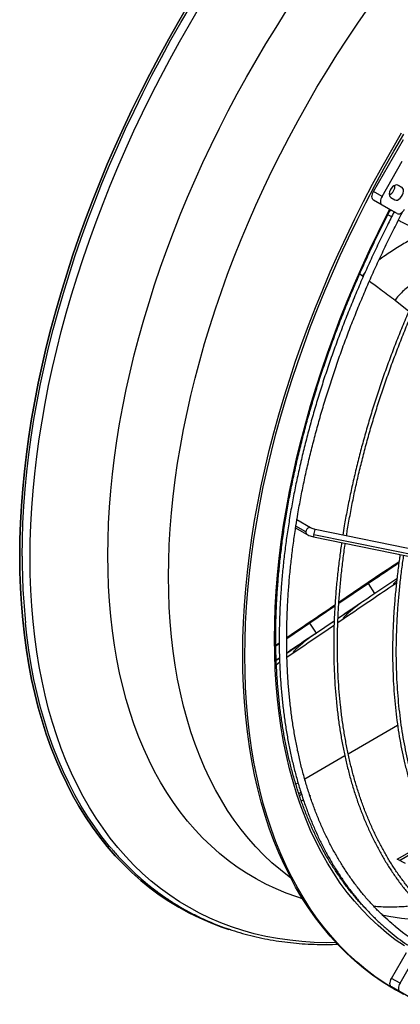
# Model space of a CAD drawing. Units: millimetres. Extents: x 5 to 414, y 3 to 291.
# Drawn here: x 229 to 234, y 51 to 64 of the extents above; entities that cross this region are included whole.
import ezdxf

# ---------------------------------------------------------------- set-up
doc = ezdxf.new("R2010")
doc.units = ezdxf.units.MM

msp = doc.modelspace()

# ---------------------------------------------------------------- linework, layer by layer
at = {"color": 7, "linetype": 'Continuous', "lineweight": 25}
for p, q in [((233.613, 62.168), (234.013, 62.861)), ((233.726, 62.103), (233.996, 62.571)), ((233.993, 62.22), (233.938, 62.252)), ((233.726, 62.103), (233.613, 62.168)), ((233.726, 61.987), (233.613, 62.053)), ((233.813, 61.937), (233.613, 62.053)), ((233.926, 61.872), (233.726, 61.987)), ((233.843, 62.088), (233.898, 62.056)), ((233.926, 61.872), (233.813, 61.937)), ((233.429, 61.066), (233.465, 61.04)), ((233.465, 61.04), (233.476, 61.032)), ((233.901, 60.716), (234.084, 60.569)), ((232.769, 57.675), (232.59, 57.779)), ((232.573, 57.673), (232.719, 57.589)), ((232.576, 57.692), (232.577, 57.699)), ((232.709, 57.62), (232.576, 57.697)), ((234.313, 57.349), (232.832, 57.653)), ((232.812, 57.555), (234.293, 57.251)), ((234.294, 57.279), (232.814, 57.582)), ((233.954, 57.221), (233.729, 57.07)), ((233.737, 57.075), (233.15, 56.678)), ((233.925, 56.993), (233.632, 56.796)), ((233.544, 56.93), (233.15, 56.664)), ((233.632, 56.796), (233.544, 56.93)), ((233.892, 56.922), (233.919, 56.941)), ((233.046, 56.607), (232.454, 56.203)), ((233.097, 56.629), (232.761, 56.401)), ((233.098, 56.642), (233.037, 56.601)), ((233.136, 56.409), (233.22, 56.466)), ((232.761, 56.401), (232.454, 56.193)), ((232.849, 56.268), (232.761, 56.401)), ((233.087, 56.429), (232.849, 56.268)), ((232.339, 56.126), (232.309, 56.104)), ((232.354, 56.126), (232.309, 56.095)), ((232.354, 56.135), (232.339, 56.126)), ((232.357, 55.934), (232.314, 55.905)), ((232.457, 55.946), (232.555, 56.012)), ((232.316, 55.85), (232.359, 55.879)), ((233.934, 55.032), (233.275, 54.652)), ((233.23, 54.626), (232.695, 54.317)), ((232.606, 54.265), (232.576, 54.248)), ((232.614, 54.126), (232.643, 54.142)), ((232.624, 54.097), (232.652, 54.114)), ((232.762, 54.096), (232.77, 54.092)), ((232.77, 54.092), (232.765, 54.089)), ((232.676, 54.038), (232.649, 54.023)), ((233.928, 53.247), (234.154, 53.377)), ((233.959, 53.23), (234.156, 53.344)), ((234.041, 53.188), (233.928, 53.247)), ((233.468, 52.631), (233.466, 52.631)), ((233.853, 51.654), (234.053, 52.001)), ((233.966, 51.589), (234.166, 51.935)), ((233.966, 51.589), (233.853, 51.654)), ((234.253, 51.308), (233.853, 51.539)), ((233.966, 51.473), (233.853, 51.539)), ((233.888, 51.511), (233.916, 51.495)), ((233.996, 51.456), (233.966, 51.473))]:
    msp.add_line(p, q, dxfattribs=at)
at = {"color": 8, "linetype": 'Continuous', "lineweight": 25}
for p, q in [((233.937, 62.253), (233.993, 62.22)), ((233.855, 61.83), (233.803, 61.857)), ((233.851, 61.915), (233.827, 61.903)), ((233.502, 61.091), (233.465, 61.04)), ((233.918, 57.195), (233.733, 57.072)), ((233.953, 57.219), (233.918, 57.195)), ((233.918, 57.195), (233.953, 57.218)), ((233.388, 56.832), (233.15, 56.671)), ((233.098, 56.642), (233.043, 56.605)), ((233.434, 56.663), (233.139, 56.462)), ((233.182, 56.698), (233.15, 56.677)), ((233.182, 56.698), (233.15, 56.677)), ((233.453, 56.676), (233.434, 56.663)), ((232.625, 56.315), (232.454, 56.198)), ((232.758, 56.204), (232.456, 55.997)), ((232.796, 56.232), (232.758, 56.204)), ((232.309, 56.104), (232.354, 56.135)), ((232.354, 56.13), (232.309, 56.1)), ((232.354, 56.135), (232.341, 56.126)), ((232.357, 55.93), (232.314, 55.9))]:
    msp.add_line(p, q, dxfattribs=at)
at = {"color": 7, "linetype": 'Continuous', "lineweight": 25, "flags": 128}
for points in [[(231.148, 64.673), (231.012, 64.442), (230.879, 64.208), (230.751, 63.973), (230.625, 63.736), (230.504, 63.498), (230.387, 63.258), (230.273, 63.017), (230.164, 62.774), (230.058, 62.531), (229.957, 62.288), (229.86, 62.043), (229.767, 61.799), (229.679, 61.554), (229.595, 61.309), (229.516, 61.064), (229.441, 60.819), (229.37, 60.575), (229.305, 60.332), (229.244, 60.089), (229.187, 59.847), (229.136, 59.607), (229.089, 59.367), (229.047, 59.13), (229.01, 58.893), (228.978, 58.659), (228.951, 58.426), (228.929, 58.196), (228.911, 57.968), (228.899, 57.742), (228.891, 57.518), (228.889, 57.298), (228.891, 57.08), (228.899, 56.866), (228.911, 56.654), (228.929, 56.446), (228.951, 56.241), (228.978, 56.04), (229.01, 55.843), (229.047, 55.649), (229.089, 55.46), (229.136, 55.274), (229.187, 55.093), (229.244, 54.916), (229.305, 54.744), (229.37, 54.577), (229.441, 54.414), (229.516, 54.256), (229.595, 54.102), (229.679, 53.954), (229.767, 53.811), (229.86, 53.674), (229.957, 53.541), (230.058, 53.415), (230.164, 53.293), (230.273, 53.178), (230.387, 53.068), (230.504, 52.963), (230.625, 52.865), (230.751, 52.772), (230.879, 52.686), (231.012, 52.605), (231.148, 52.531), (231.287, 52.463), (231.43, 52.4), (231.576, 52.345), (231.679, 52.309)], [(228.889, 57.298), (228.891, 57.518), (228.899, 57.742), (228.911, 57.968), (228.929, 58.196), (228.951, 58.426), (228.978, 58.659), (229.01, 58.893), (229.047, 59.13), (229.089, 59.367), (229.136, 59.607), (229.187, 59.847), (229.244, 60.089), (229.305, 60.332), (229.37, 60.575), (229.441, 60.819), (229.516, 61.064), (229.595, 61.309), (229.679, 61.554), (229.767, 61.799), (229.86, 62.043), (229.957, 62.288), (230.058, 62.531), (230.164, 62.774), (230.273, 63.017), (230.387, 63.258), (230.504, 63.498), (230.625, 63.736), (230.751, 63.973), (230.879, 64.208), (231.012, 64.442), (231.148, 64.673)], [(231.866, 55.979), (231.868, 56.195), (231.876, 56.413), (231.888, 56.634), (231.906, 56.857), (231.928, 57.082), (231.955, 57.309), (231.987, 57.539), (232.024, 57.77), (232.066, 58.002), (232.113, 58.237), (232.165, 58.472), (232.221, 58.708), (232.282, 58.945), (232.348, 59.183), (232.418, 59.422), (232.493, 59.661), (232.572, 59.9), (232.656, 60.139), (232.745, 60.379), (232.837, 60.617), (232.934, 60.856), (233.035, 61.093), (233.141, 61.33), (233.25, 61.566), (233.363, 61.801), (233.48, 62.034), (233.601, 62.266), (233.726, 62.496), (233.855, 62.725), (233.986, 62.951)], [(231.894, 55.963), (231.897, 56.179), (231.904, 56.397), (231.916, 56.617), (231.934, 56.84), (231.956, 57.066), (231.983, 57.293), (232.016, 57.522), (232.053, 57.753), (232.095, 57.986), (232.141, 58.22), (232.193, 58.455), (232.249, 58.692), (232.31, 58.929), (232.376, 59.167), (232.446, 59.406), (232.521, 59.645), (232.601, 59.884), (232.685, 60.123), (232.773, 60.362), (232.866, 60.601), (232.963, 60.839), (233.064, 61.077), (233.169, 61.314), (233.278, 61.55), (233.392, 61.784), (233.509, 62.018), (233.63, 62.25), (233.754, 62.48), (233.883, 62.708), (234.015, 62.935)], [(233.938, 62.252), (233.922, 62.257), (233.904, 62.254), (233.885, 62.245), (233.867, 62.229), (233.85, 62.209), (233.836, 62.185), (233.827, 62.161), (233.823, 62.137), (233.824, 62.116), (233.831, 62.099), (233.843, 62.088)], [(233.613, 62.053), (233.604, 62.06), (233.598, 62.07), (233.594, 62.083), (233.592, 62.099), (233.594, 62.115), (233.598, 62.133), (233.604, 62.151), (233.613, 62.168)], [(233.726, 62.103), (233.717, 62.086), (233.711, 62.068), (233.707, 62.05), (233.705, 62.033), (233.707, 62.018), (233.711, 62.005), (233.717, 61.995), (233.726, 61.987)], [(233.898, 62.056), (233.913, 62.051), (233.931, 62.054), (233.95, 62.064), (233.969, 62.079), (233.985, 62.099), (233.999, 62.123), (234.008, 62.147), (234.012, 62.171), (234.011, 62.193), (234.004, 62.209), (233.993, 62.22)], [(233.926, 61.872), (233.937, 61.868), (233.949, 61.868), (233.962, 61.871), (233.976, 61.877), (233.99, 61.886), (234.003, 61.899), (234.015, 61.913), (234.026, 61.93)], [(231.706, 52.301), (231.576, 52.345), (231.43, 52.4), (231.287, 52.463), (231.148, 52.531), (231.012, 52.605), (230.879, 52.686), (230.751, 52.772), (230.625, 52.865), (230.504, 52.963), (230.387, 53.068), (230.273, 53.178), (230.164, 53.293), (230.058, 53.415), (229.957, 53.541), (229.86, 53.674), (229.767, 53.811), (229.679, 53.954), (229.595, 54.102), (229.516, 54.256), (229.441, 54.414), (229.37, 54.577), (229.305, 54.744), (229.244, 54.916), (229.187, 55.093), (229.136, 55.274), (229.089, 55.46), (229.047, 55.649), (229.01, 55.843), (228.978, 56.04), (228.951, 56.241), (228.929, 56.446), (228.911, 56.654), (228.899, 56.866), (228.891, 57.08), (228.889, 57.298)], [(230.109, 53.394), (230.089, 53.418), (229.987, 53.545), (229.891, 53.677), (229.798, 53.814), (229.71, 53.957), (229.626, 54.105), (229.547, 54.258), (229.472, 54.415), (229.402, 54.578), (229.336, 54.745), (229.275, 54.917), (229.219, 55.094), (229.168, 55.275), (229.121, 55.46), (229.079, 55.649), (229.042, 55.842), (229.01, 56.039), (228.983, 56.24), (228.965, 56.403)], [(233.888, 51.511), (233.855, 51.53), (233.726, 51.61), (233.601, 51.697), (233.48, 51.789), (233.363, 51.887), (233.25, 51.991), (233.141, 52.101), (233.035, 52.216), (232.934, 52.337), (232.837, 52.463), (232.745, 52.595), (232.656, 52.732), (232.572, 52.875), (232.493, 53.022), (232.418, 53.175), (232.348, 53.332), (232.282, 53.494), (232.221, 53.661), (232.165, 53.832), (232.113, 54.008), (232.066, 54.188), (232.024, 54.372), (231.987, 54.561), (231.955, 54.753), (231.928, 54.949), (231.906, 55.148), (231.888, 55.351), (231.876, 55.557), (231.868, 55.767), (231.866, 55.979)], [(234.015, 51.44), (233.883, 51.514), (233.754, 51.594), (233.63, 51.68), (233.509, 51.773), (233.392, 51.871), (233.278, 51.975), (233.169, 52.084), (233.064, 52.2), (232.963, 52.321), (232.866, 52.447), (232.773, 52.579), (232.685, 52.716), (232.601, 52.858), (232.521, 53.006), (232.446, 53.158), (232.376, 53.316), (232.31, 53.478), (232.249, 53.645), (232.193, 53.816), (232.141, 53.992), (232.095, 54.172), (232.053, 54.356), (232.016, 54.544), (231.983, 54.736), (231.956, 54.932), (231.934, 55.132), (231.916, 55.335), (231.904, 55.541), (231.897, 55.751), (231.894, 55.963)], [(233.853, 51.539), (233.844, 51.546), (233.838, 51.556), (233.834, 51.569), (233.832, 51.584), (233.834, 51.601), (233.838, 51.619), (233.844, 51.637), (233.853, 51.654)], [(233.966, 51.589), (233.957, 51.571), (233.951, 51.553), (233.947, 51.536), (233.945, 51.519), (233.947, 51.504), (233.951, 51.491), (233.957, 51.481), (233.966, 51.473)]]:
    msp.add_lwpolyline(points, dxfattribs=at)
at = {"color": 8, "linetype": 'Continuous', "lineweight": 25, "flags": 128}
for points in [[(228.921, 57.294), (228.924, 57.515), (228.931, 57.737), (228.944, 57.963), (228.961, 58.191), (228.983, 58.421), (229.01, 58.653), (229.042, 58.887), (229.079, 59.123), (229.121, 59.36), (229.168, 59.599), (229.219, 59.839), (229.275, 60.081), (229.336, 60.323), (229.402, 60.566), (229.472, 60.809), (229.547, 61.054), (229.626, 61.298), (229.71, 61.542), (229.798, 61.787), (229.891, 62.031), (229.987, 62.275), (230.089, 62.518), (230.194, 62.761), (230.303, 63.003), (230.416, 63.243), (230.534, 63.483), (230.655, 63.721), (230.78, 63.957), (230.908, 64.192), (231.04, 64.425), (231.176, 64.656)], [(229.028, 57.271), (229.03, 57.491), (229.038, 57.714), (229.05, 57.939), (229.068, 58.167), (229.09, 58.397), (229.117, 58.629), (229.15, 58.863), (229.187, 59.099), (229.229, 59.336), (229.275, 59.575), (229.327, 59.815), (229.383, 60.057), (229.444, 60.299), (229.51, 60.542), (229.581, 60.785), (229.656, 61.029), (229.735, 61.274), (229.819, 61.518), (229.908, 61.762), (230.001, 62.007), (230.098, 62.25), (230.199, 62.493), (230.305, 62.736), (230.414, 62.977), (230.528, 63.218), (230.646, 63.457), (230.767, 63.695), (230.892, 63.931), (231.021, 64.166), (231.154, 64.398), (231.29, 64.629)], [(230.876, 57.024), (230.878, 57.233), (230.886, 57.445), (230.898, 57.659), (230.916, 57.876), (230.938, 58.094), (230.965, 58.315), (230.997, 58.538), (231.034, 58.762), (231.076, 58.988), (231.123, 59.216), (231.174, 59.444), (231.231, 59.674), (231.292, 59.904), (231.357, 60.135), (231.427, 60.366), (231.502, 60.598), (231.581, 60.83), (231.665, 61.062), (231.753, 61.294), (231.845, 61.525), (231.942, 61.756), (232.043, 61.986), (232.147, 62.215), (232.256, 62.443), (232.369, 62.669), (232.486, 62.894), (232.606, 63.118), (232.73, 63.34), (232.857, 63.56), (232.988, 63.777), (233.122, 63.993), (233.26, 64.205), (233.401, 64.416), (233.544, 64.623)], [(230.065, 57.309), (230.068, 57.52), (230.075, 57.734), (230.087, 57.95), (230.105, 58.169), (230.127, 58.39), (230.154, 58.613), (230.186, 58.838), (230.223, 59.065), (230.265, 59.293), (230.312, 59.523), (230.363, 59.754), (230.419, 59.986), (230.48, 60.219), (230.546, 60.452), (230.616, 60.686), (230.69, 60.921), (230.77, 61.155), (230.853, 61.39), (230.941, 61.624), (231.033, 61.858), (231.13, 62.091), (231.23, 62.324), (231.335, 62.556), (231.444, 62.787), (231.557, 63.016), (231.673, 63.245), (231.794, 63.471), (231.918, 63.696), (232.045, 63.919), (232.176, 64.14), (232.311, 64.359), (232.448, 64.575)], [(232.29, 56.192), (232.293, 56.401), (232.3, 56.613), (232.313, 56.828), (232.33, 57.045), (232.352, 57.264), (232.38, 57.485), (232.412, 57.708), (232.449, 57.933), (232.491, 58.16), (232.538, 58.388), (232.589, 58.617), (232.646, 58.847), (232.707, 59.077), (232.772, 59.309), (232.843, 59.541), (232.918, 59.773), (232.997, 60.006), (233.081, 60.238), (233.169, 60.47), (233.262, 60.702), (233.358, 60.933), (233.459, 61.164), (233.564, 61.393), (233.673, 61.622), (233.786, 61.849), (233.827, 61.929)], [(232.769, 57.675), (232.764, 57.677), (232.751, 57.676), (232.737, 57.668), (232.724, 57.655), (232.715, 57.638), (232.709, 57.62)], [(233.111, 52.132), (232.99, 52.131), (232.822, 52.135), (232.656, 52.146), (232.493, 52.163), (232.332, 52.186), (232.175, 52.215), (232.02, 52.251), (231.867, 52.294), (231.718, 52.342), (231.572, 52.397), (231.429, 52.458), (231.29, 52.526), (231.154, 52.599), (231.021, 52.679), (230.892, 52.764), (230.767, 52.856), (230.646, 52.953), (230.528, 53.057), (230.414, 53.166), (230.305, 53.281), (230.199, 53.401), (230.098, 53.528), (230.001, 53.659), (229.908, 53.796), (229.819, 53.938), (229.735, 54.085), (229.656, 54.238), (229.581, 54.395), (229.51, 54.558), (229.444, 54.725), (229.383, 54.896), (229.327, 55.072), (229.275, 55.253), (229.229, 55.438), (229.187, 55.627), (229.15, 55.82), (229.117, 56.017), (229.09, 56.217), (229.068, 56.421), (229.05, 56.629), (229.038, 56.84), (229.03, 57.054), (229.028, 57.271)], [(232.665, 52.719), (232.589, 52.743), (232.448, 52.794), (232.311, 52.852), (232.176, 52.915), (232.045, 52.985), (231.918, 53.06), (231.794, 53.142), (231.673, 53.23), (231.557, 53.323), (231.444, 53.423), (231.335, 53.528), (231.23, 53.639), (231.13, 53.756), (231.033, 53.878), (230.941, 54.005), (230.853, 54.138), (230.77, 54.276), (230.69, 54.419), (230.616, 54.567), (230.546, 54.72), (230.48, 54.878), (230.419, 55.041), (230.363, 55.208), (230.312, 55.379), (230.265, 55.555), (230.223, 55.735), (230.186, 55.919), (230.154, 56.107), (230.127, 56.299), (230.105, 56.494), (230.087, 56.693), (230.075, 56.895), (230.068, 57.1), (230.065, 57.309)], [(232.505, 52.999), (232.486, 53.013), (232.369, 53.104), (232.256, 53.2), (232.147, 53.302), (232.043, 53.41), (231.942, 53.524), (231.845, 53.643), (231.753, 53.768), (231.665, 53.898), (231.581, 54.033), (231.502, 54.174), (231.427, 54.319), (231.357, 54.47), (231.292, 54.625), (231.231, 54.785), (231.174, 54.95), (231.123, 55.119), (231.076, 55.292), (231.034, 55.47), (230.997, 55.651), (230.965, 55.837), (230.938, 56.026), (230.916, 56.219), (230.898, 56.416), (230.886, 56.615), (230.878, 56.818), (230.876, 57.024)], [(234.024, 52.087), (233.903, 52.171), (233.786, 52.262), (233.673, 52.359), (233.564, 52.462), (233.459, 52.57), (233.358, 52.684), (233.262, 52.803), (233.169, 52.928), (233.081, 53.058), (232.997, 53.194), (232.918, 53.335), (232.843, 53.481), (232.772, 53.631), (232.707, 53.787), (232.646, 53.947), (232.589, 54.112), (232.538, 54.282), (232.491, 54.456), (232.449, 54.634), (232.412, 54.816), (232.38, 55.002), (232.352, 55.191), (232.33, 55.385), (232.313, 55.582), (232.3, 55.782), (232.293, 55.985), (232.29, 56.192)]]:
    msp.add_lwpolyline(points, dxfattribs=at)
at = {"color": 7, "linetype": 'Continuous', "lineweight": 25}
for centre, radius, start, end in [((233.761, 62.245), 0.138, 296.9941, 3.0163), ((235.826, 54.69), 3.03, 230.5547, 249.4734)]:
    msp.add_arc(centre, radius, start, end, dxfattribs=at)
at = {"color": 8, "linetype": 'Continuous', "lineweight": 25}
for centre, radius, start, end in [((232.998, 57.571), 0.185, 153.8556, 176.5948), ((232.736, 57.611), 0.0281, 161.6364, 232.7761), ((232.868, 57.566), 0.057, 162.9358, 190.8854), ((237.755, 57.281), 8.833, 179.9095, 185.7035), ((234.463, 56.054), 3.626, 258.3147, 269.3901)]:
    msp.add_arc(centre, radius, start, end, dxfattribs=at)
at = {"color": 7, "linetype": 'Continuous', "lineweight": 25}
for points, knots in [([(234.836, 62.086), (234.807, 62.036), (234.74, 61.917), (234.638, 61.729), (234.529, 61.521), (234.424, 61.312), (234.322, 61.102), (234.224, 60.891), (234.13, 60.678), (234.039, 60.466), (233.952, 60.252), (233.869, 60.038), (233.789, 59.824), (233.714, 59.609), (233.642, 59.395), (233.575, 59.181), (233.512, 58.967), (233.453, 58.754), (233.398, 58.541), (233.348, 58.329), (233.301, 58.118), (233.259, 57.909), (233.226, 57.728), (233.209, 57.618), (233.203, 57.577)], [0, 0, 0, 0, 0.03465, 0.081518, 0.128385, 0.175253, 0.22212, 0.268988, 0.315857, 0.362725, 0.409594, 0.456464, 0.503334, 0.550205, 0.597076, 0.643948, 0.690821, 0.737695, 0.784569, 0.831445, 0.878321, 0.925198, 0.972077, 1, 1, 1, 1]), ([(233.252, 57.567), (233.255, 57.589), (233.269, 57.679), (233.298, 57.84), (233.338, 58.049), (233.383, 58.259), (233.432, 58.469), (233.485, 58.681), (233.543, 58.894), (233.605, 59.106), (233.671, 59.32), (233.741, 59.533), (233.815, 59.747), (233.893, 59.961), (233.975, 60.174), (234.06, 60.387), (234.15, 60.6), (234.243, 60.811), (234.34, 61.022), (234.441, 61.232), (234.545, 61.441), (234.652, 61.649), (234.763, 61.854), (234.839, 61.992), (234.878, 62.06), (234.879, 62.061)], [0, 0, 0, 0, 0.015077, 0.061944, 0.108812, 0.155681, 0.202551, 0.249422, 0.296294, 0.343167, 0.39004, 0.436914, 0.483789, 0.530664, 0.577541, 0.624417, 0.671294, 0.718172, 0.76505, 0.811928, 0.858807, 0.905685, 0.952564, 0.999443, 1, 1, 1, 1]), ([(233.524, 52.569), (233.519, 52.574), (233.481, 52.612), (233.413, 52.687), (233.32, 52.796), (233.231, 52.91), (233.145, 53.029), (233.064, 53.153), (232.986, 53.281), (232.913, 53.414), (232.843, 53.552), (232.778, 53.694), (232.717, 53.84), (232.659, 53.99), (232.606, 54.145), (232.558, 54.304), (232.513, 54.466), (232.473, 54.633), (232.437, 54.803), (232.405, 54.976), (232.378, 55.153), (232.355, 55.334), (232.337, 55.517), (232.323, 55.704), (232.313, 55.894), (232.308, 56.065), (232.307, 56.207), (232.308, 56.35), (232.312, 56.517), (232.321, 56.718), (232.335, 56.921), (232.352, 57.126), (232.375, 57.333), (232.401, 57.542), (232.432, 57.752), (232.468, 57.964), (232.508, 58.178), (232.552, 58.392), (232.6, 58.608), (232.653, 58.825), (232.71, 59.043), (232.771, 59.261), (232.836, 59.48), (232.905, 59.699), (232.979, 59.918), (233.056, 60.137), (233.137, 60.356), (233.222, 60.575), (233.311, 60.794), (233.404, 61.012), (233.501, 61.229), (233.601, 61.445), (233.705, 61.661), (233.783, 61.82), (233.829, 61.907), (233.837, 61.923)], [0, 0, 0, 0, 0.002805, 0.022679, 0.042544, 0.062398, 0.082243, 0.102077, 0.121902, 0.141717, 0.161524, 0.181323, 0.201114, 0.220899, 0.240678, 0.260452, 0.280222, 0.299989, 0.319752, 0.339513, 0.359273, 0.379031, 0.398788, 0.418544, 0.438301, 0.458057, 0.471197, 0.481587, 0.501343, 0.521101, 0.540858, 0.560616, 0.580376, 0.600135, 0.619896, 0.639658, 0.65942, 0.679184, 0.698948, 0.718713, 0.738479, 0.758245, 0.778013, 0.797781, 0.81755, 0.837319, 0.857089, 0.87686, 0.896631, 0.916403, 0.936174, 0.955947, 0.975719, 0.995492, 1, 1, 1, 1]), ([(233.888, 61.894), (233.858, 61.836), (233.791, 61.707), (233.693, 61.505), (233.591, 61.289), (233.492, 61.072), (233.398, 60.854), (233.307, 60.636), (233.22, 60.417), (233.137, 60.198), (233.058, 59.979), (232.982, 59.759), (232.911, 59.54), (232.844, 59.321), (232.781, 59.102), (232.722, 58.884), (232.668, 58.666), (232.617, 58.45), (232.571, 58.234), (232.529, 58.02), (232.492, 57.806), (232.459, 57.595), (232.43, 57.384), (232.406, 57.176), (232.387, 56.969), (232.371, 56.765), (232.361, 56.562), (232.354, 56.362), (232.353, 56.164), (232.355, 55.969), (232.362, 55.776), (232.374, 55.587), (232.39, 55.4), (232.411, 55.216), (232.436, 55.036), (232.465, 54.859), (232.499, 54.685), (232.538, 54.515), (232.58, 54.349), (232.627, 54.187), (232.679, 54.028), (232.734, 53.874), (232.794, 53.724), (232.858, 53.578), (232.927, 53.436), (232.999, 53.299), (233.075, 53.167), (233.156, 53.039), (233.24, 52.916), (233.328, 52.797), (233.399, 52.711), (233.439, 52.663), (233.449, 52.652)], [0, 0, 0, 0, 0.016673, 0.037033, 0.057393, 0.077753, 0.098113, 0.118474, 0.138835, 0.159197, 0.179559, 0.199921, 0.220285, 0.240648, 0.261013, 0.281378, 0.301743, 0.32211, 0.342477, 0.362845, 0.383213, 0.403583, 0.423953, 0.444325, 0.464697, 0.48507, 0.505443, 0.525817, 0.546192, 0.566568, 0.586944, 0.60732, 0.627696, 0.648072, 0.668448, 0.688823, 0.709197, 0.729569, 0.74994, 0.770308, 0.790673, 0.811034, 0.831392, 0.851744, 0.872091, 0.892432, 0.912767, 0.933094, 0.953413, 0.973724, 0.994026, 1, 1, 1, 1]), ([(232.577, 57.699), (232.586, 57.753), (232.605, 57.878), (232.641, 58.074), (232.684, 58.287), (232.731, 58.502), (232.783, 58.717), (232.839, 58.933), (232.898, 59.15), (232.962, 59.368), (233.031, 59.586), (233.103, 59.804), (233.179, 60.022), (233.259, 60.24), (233.343, 60.458), (233.431, 60.675), (233.523, 60.892), (233.618, 61.108), (233.717, 61.323), (233.82, 61.538), (233.915, 61.73), (233.977, 61.85), (234.003, 61.899)], [0, 0, 0, 0, 0.039755, 0.091086, 0.142419, 0.193754, 0.245091, 0.296429, 0.34777, 0.399112, 0.450455, 0.501801, 0.553147, 0.604495, 0.655844, 0.707195, 0.758546, 0.809898, 0.861251, 0.912605, 0.963959, 1, 1, 1, 1]), ([(233.558, 60.971), (233.609, 60.934), (233.724, 60.85), (233.837, 60.764), (233.901, 60.716)], [0, 0, 0, 0, 0.44028, 1, 1, 1, 1]), ([(233.524, 52.718), (233.508, 52.737), (233.461, 52.792), (233.386, 52.887), (233.3, 53.004), (233.218, 53.126), (233.14, 53.253), (233.066, 53.385), (232.996, 53.521), (232.93, 53.661), (232.868, 53.806), (232.811, 53.955), (232.757, 54.108), (232.708, 54.266), (232.663, 54.427), (232.622, 54.592), (232.586, 54.761), (232.554, 54.933), (232.526, 55.109), (232.503, 55.288), (232.484, 55.47), (232.469, 55.656), (232.459, 55.844), (232.454, 56.035), (232.453, 56.229), (232.456, 56.426), (232.464, 56.625), (232.476, 56.826), (232.492, 57.029), (232.513, 57.235), (232.539, 57.442), (232.56, 57.595), (232.574, 57.678), (232.576, 57.692)], [0, 0, 0, 0, 0.017659, 0.05142, 0.085169, 0.118904, 0.152625, 0.186332, 0.220027, 0.25371, 0.287382, 0.321045, 0.354699, 0.388346, 0.421986, 0.455622, 0.489252, 0.52288, 0.556505, 0.590127, 0.623749, 0.657369, 0.690989, 0.724608, 0.758228, 0.791848, 0.825469, 0.859091, 0.892713, 0.926337, 0.959961, 0.993587, 1, 1, 1, 1]), ([(232.832, 57.653), (232.828, 57.654), (232.815, 57.657), (232.795, 57.663), (232.779, 57.67), (232.771, 57.674), (232.769, 57.675)], [0, 0, 0, 0, 0.1803003, 0.5269972, 0.8675027, 1, 1, 1, 1]), ([(232.719, 57.589), (232.724, 57.586), (232.738, 57.578), (232.764, 57.567), (232.791, 57.559), (232.807, 57.556), (232.812, 57.555)], [0, 0, 0, 0, 0.181427, 0.523082, 0.858896, 1, 1, 1, 1]), ([(233.187, 57.478), (233.178, 57.414), (233.159, 57.282), (233.135, 57.083), (233.115, 56.881), (233.099, 56.681), (233.088, 56.483), (233.082, 56.288), (233.08, 56.094), (233.082, 55.904), (233.089, 55.716), (233.1, 55.531), (233.116, 55.349), (233.136, 55.17), (233.16, 54.994), (233.189, 54.822), (233.223, 54.653), (233.261, 54.487), (233.303, 54.326), (233.349, 54.168), (233.4, 54.014), (233.455, 53.865), (233.515, 53.719), (233.578, 53.578), (233.646, 53.441), (233.717, 53.309), (233.793, 53.181), (233.873, 53.058), (233.956, 52.94), (234.04, 52.832), (234.097, 52.765), (234.123, 52.734)], [0, 0, 0, 0, 0.032185, 0.066926, 0.101668, 0.136412, 0.171155, 0.2059, 0.240645, 0.27539, 0.310136, 0.344882, 0.379629, 0.414375, 0.449121, 0.483866, 0.51861, 0.553352, 0.588093, 0.622832, 0.657568, 0.692301, 0.727029, 0.761753, 0.796472, 0.831186, 0.865893, 0.900593, 0.935286, 0.969971, 1, 1, 1, 1]), ([(234.161, 52.767), (234.145, 52.785), (234.099, 52.839), (234.025, 52.932), (233.941, 53.048), (233.86, 53.168), (233.784, 53.293), (233.712, 53.423), (233.644, 53.557), (233.579, 53.696), (233.519, 53.839), (233.464, 53.986), (233.412, 54.137), (233.364, 54.292), (233.321, 54.451), (233.282, 54.614), (233.248, 54.781), (233.218, 54.951), (233.192, 55.125), (233.171, 55.302), (233.154, 55.482), (233.141, 55.665), (233.133, 55.851), (233.13, 56.04), (233.131, 56.231), (233.136, 56.425), (233.146, 56.621), (233.16, 56.82), (233.179, 57.02), (233.202, 57.223), (233.221, 57.372), (233.234, 57.454), (233.236, 57.468)], [0, 0, 0, 0, 0.018294, 0.053167, 0.088034, 0.122893, 0.157744, 0.192588, 0.227425, 0.262256, 0.297081, 0.3319, 0.366716, 0.401527, 0.436335, 0.47114, 0.505943, 0.540744, 0.575543, 0.610342, 0.64514, 0.679937, 0.714735, 0.749532, 0.784329, 0.819127, 0.853925, 0.888723, 0.923523, 0.958322, 0.993122, 1, 1, 1, 1]), ([(233.968, 57.318), (233.965, 57.298), (233.951, 57.211), (233.932, 57.059), (233.91, 56.861), (233.892, 56.665), (233.879, 56.472), (233.871, 56.28), (233.866, 56.091), (233.867, 55.904), (233.872, 55.72), (233.881, 55.539), (233.895, 55.36), (233.913, 55.185), (233.936, 55.013), (233.963, 54.844), (233.995, 54.679), (234.031, 54.517), (234.071, 54.359), (234.116, 54.205), (234.165, 54.055), (234.218, 53.909), (234.275, 53.767), (234.337, 53.629), (234.402, 53.496), (234.472, 53.367), (234.546, 53.243), (234.624, 53.123), (234.706, 53.009), (234.783, 52.909), (234.834, 52.849), (234.856, 52.824)], [0, 0, 0, 0, 0.0104942, 0.0462027, 0.081912, 0.1176221, 0.1533331, 0.1890448, 0.2247572, 0.2604702, 0.2961837, 0.3318976, 0.3676117, 0.4033257, 0.4390394, 0.4747524, 0.5104645, 0.5461751, 0.5818838, 0.6175901, 0.6532935, 0.6889932, 0.7246886, 0.7603791, 0.7960639, 0.8317423, 0.8674136, 0.9030773, 0.9387329, 0.9743799, 1, 1, 1, 1]), ([(234.893, 52.857), (234.878, 52.875), (234.833, 52.927), (234.761, 53.018), (234.679, 53.131), (234.602, 53.249), (234.528, 53.371), (234.458, 53.498), (234.392, 53.629), (234.331, 53.765), (234.273, 53.905), (234.22, 54.049), (234.17, 54.197), (234.125, 54.349), (234.085, 54.506), (234.049, 54.665), (234.017, 54.829), (233.989, 54.996), (233.966, 55.166), (233.947, 55.34), (233.933, 55.517), (233.923, 55.697), (233.917, 55.879), (233.916, 56.064), (233.92, 56.252), (233.928, 56.442), (233.94, 56.635), (233.957, 56.829), (233.978, 57.026), (233.998, 57.186), (234.013, 57.28), (234.017, 57.308)], [0, 0, 0, 0, 0.018804, 0.054655, 0.090499, 0.126335, 0.162162, 0.197981, 0.233792, 0.269597, 0.305395, 0.341187, 0.376974, 0.412758, 0.448537, 0.484314, 0.520089, 0.555861, 0.591633, 0.627403, 0.663172, 0.698942, 0.734711, 0.77048, 0.806249, 0.842019, 0.87779, 0.91356, 0.949332, 0.985104, 1, 1, 1, 1]), ([(233.918, 57.195), (233.78, 57.103), (233.535, 56.937), (233.29, 56.771), (233.182, 56.698)], [0, 0, 0, 0, 0.559806, 1, 1, 1, 1]), ([(233.951, 57.204), (233.93, 57.19), (233.794, 57.098), (233.658, 57.007), (233.544, 56.93)], [0, 0, 0, 0, 0.154304, 1, 1, 1, 1]), ([(233.22, 56.466), (233.346, 56.551), (233.57, 56.704), (233.794, 56.856), (233.892, 56.922)], [0, 0, 0, 0, 0.560012, 1, 1, 1, 1]), ([(233.544, 56.93), (233.514, 56.911), (233.461, 56.878), (233.411, 56.846), (233.388, 56.832)], [0, 0, 0, 0, 0.560248, 1, 1, 1, 1]), ([(233.632, 56.796), (233.485, 56.698), (233.32, 56.586), (233.156, 56.476), (233.139, 56.464)], [0, 0, 0, 0, 0.890756, 1, 1, 1, 1]), ([(233.182, 56.698), (233.219, 56.723), (233.286, 56.767), (233.357, 56.812), (233.388, 56.832)], [0, 0, 0, 0, 0.559511, 1, 1, 1, 1]), ([(233.434, 56.663), (233.408, 56.643), (233.357, 56.604), (233.295, 56.552), (233.253, 56.515), (233.229, 56.492), (233.214, 56.477), (233.206, 56.465), (233.205, 56.46), (233.215, 56.464), (233.22, 56.466)], [0, 0, 0, 0, 0.191848, 0.381574, 0.568847, 0.65622, 0.742971, 0.829185, 0.914952, 1, 1, 1, 1]), ([(232.555, 56.012), (232.679, 56.097), (232.857, 56.219), (233.033, 56.338), (233.085, 56.374)], [0, 0, 0, 0, 0.702492, 1, 1, 1, 1]), ([(232.761, 56.401), (232.735, 56.385), (232.689, 56.356), (232.644, 56.327), (232.625, 56.315)], [0, 0, 0, 0, 0.560115, 1, 1, 1, 1]), ([(232.849, 56.268), (232.733, 56.19), (232.601, 56.1), (232.471, 56.012), (232.455, 56.001)], [0, 0, 0, 0, 0.8825412, 1, 1, 1, 1]), ([(232.758, 56.204), (232.734, 56.185), (232.687, 56.148), (232.628, 56.098), (232.587, 56.063), (232.563, 56.039), (232.548, 56.023), (232.539, 56.012), (232.539, 56.006), (232.549, 56.01), (232.555, 56.012)], [0, 0, 0, 0, 0.190246, 0.378967, 0.565935, 0.653441, 0.740521, 0.827268, 0.913798, 1, 1, 1, 1]), ([(230.114, 53.388), (230.119, 53.382), (230.156, 53.337), (230.23, 53.256), (230.335, 53.147), (230.444, 53.043), (230.557, 52.944), (230.673, 52.85), (230.793, 52.762), (230.916, 52.679), (231.042, 52.602), (231.172, 52.53), (231.304, 52.464), (231.439, 52.403), (231.578, 52.347), (231.719, 52.298), (231.863, 52.254), (232.01, 52.216), (232.159, 52.183), (232.31, 52.156), (232.465, 52.135), (232.621, 52.12), (232.78, 52.11), (232.94, 52.107), (233.059, 52.107), (233.124, 52.11), (233.134, 52.111)], [0, 0, 0, 0, 0.006226, 0.051078, 0.095906, 0.14071, 0.185494, 0.230259, 0.275008, 0.319744, 0.364472, 0.409195, 0.453918, 0.498643, 0.543375, 0.588118, 0.632874, 0.677649, 0.722443, 0.767259, 0.812098, 0.856962, 0.90185, 0.946762, 0.991698, 1, 1, 1, 1]), ([(233.449, 52.652), (233.466, 52.633), (233.514, 52.578), (233.598, 52.49), (233.7, 52.391), (233.806, 52.298), (233.915, 52.209), (234.028, 52.126), (234.109, 52.071), (234.153, 52.044), (234.157, 52.042)], [0, 0, 0, 0, 0.079936, 0.230873, 0.381765, 0.532603, 0.683393, 0.834142, 0.984859, 1, 1, 1, 1]), ([(233.906, 52.347), (233.889, 52.361), (233.836, 52.404), (233.751, 52.481), (233.65, 52.579), (233.576, 52.659), (233.534, 52.707), (233.524, 52.718)], [0, 0, 0, 0, 0.126003, 0.389094, 0.652105, 0.915022, 1, 1, 1, 1]), ([(234.064, 52.615), (234.036, 52.613), (233.97, 52.608), (233.871, 52.605), (233.765, 52.606), (233.681, 52.609), (233.634, 52.613), (233.619, 52.614)], [0, 0, 0, 0, 0.174776, 0.410589, 0.649279, 0.891424, 1, 1, 1, 1])]:
    msp.add_open_spline(points, degree=3, knots=knots, dxfattribs=at)
at = {"color": 8, "linetype": 'Continuous', "lineweight": 25}
for points, knots in [([(234.269, 61.608), (234.176, 61.659), (234.068, 61.717), (233.959, 61.775), (233.943, 61.783)], [0, 0, 0, 0, 0.855653, 1, 1, 1, 1]), ([(234.269, 61.608), (234.207, 61.576), (234.084, 61.51), (233.911, 61.407), (233.779, 61.321), (233.707, 61.268), (233.685, 61.252)], [0, 0, 0, 0, 0.294545, 0.585831, 0.873351, 1, 1, 1, 1]), ([(234.303, 61.06), (234.272, 61.039), (234.214, 61.001), (234.136, 60.942), (234.064, 60.887), (233.999, 60.83), (233.942, 60.773), (233.914, 60.735), (233.901, 60.716)], [0, 0, 0, 0, 0.189706, 0.354686, 0.518172, 0.680277, 0.841098, 1, 1, 1, 1]), ([(233.952, 57.212), (233.876, 57.16), (233.688, 57.034), (233.5, 56.907), (233.388, 56.832)], [0, 0, 0, 0, 0.404886, 1, 1, 1, 1]), ([(233.922, 56.968), (233.922, 56.967), (233.913, 56.96), (233.902, 56.949), (233.888, 56.934), (233.879, 56.923), (233.879, 56.918), (233.888, 56.921), (233.892, 56.922)], [0, 0, 0, 0, 0.015388, 0.2158599, 0.4145171, 0.6114958, 0.8069133, 1, 1, 1, 1]), ([(233.098, 56.641), (232.988, 56.566), (232.772, 56.42), (232.558, 56.274), (232.454, 56.203)], [0, 0, 0, 0, 0.511086, 1, 1, 1, 1]), ([(233.098, 56.635), (233.052, 56.604), (232.893, 56.497), (232.736, 56.391), (232.625, 56.315)], [0, 0, 0, 0, 0.2903176, 1, 1, 1, 1]), ([(232.454, 56.203), (232.483, 56.222), (232.539, 56.259), (232.598, 56.297), (232.625, 56.315)], [0, 0, 0, 0, 0.533206, 1, 1, 1, 1]), ([(233.087, 56.428), (233.077, 56.42), (232.967, 56.346), (232.858, 56.271), (232.758, 56.204)], [0, 0, 0, 0, 0.095063, 1, 1, 1, 1])]:
    msp.add_open_spline(points, degree=3, knots=knots, dxfattribs=at)

doc.saveas('drawing.dxf')
